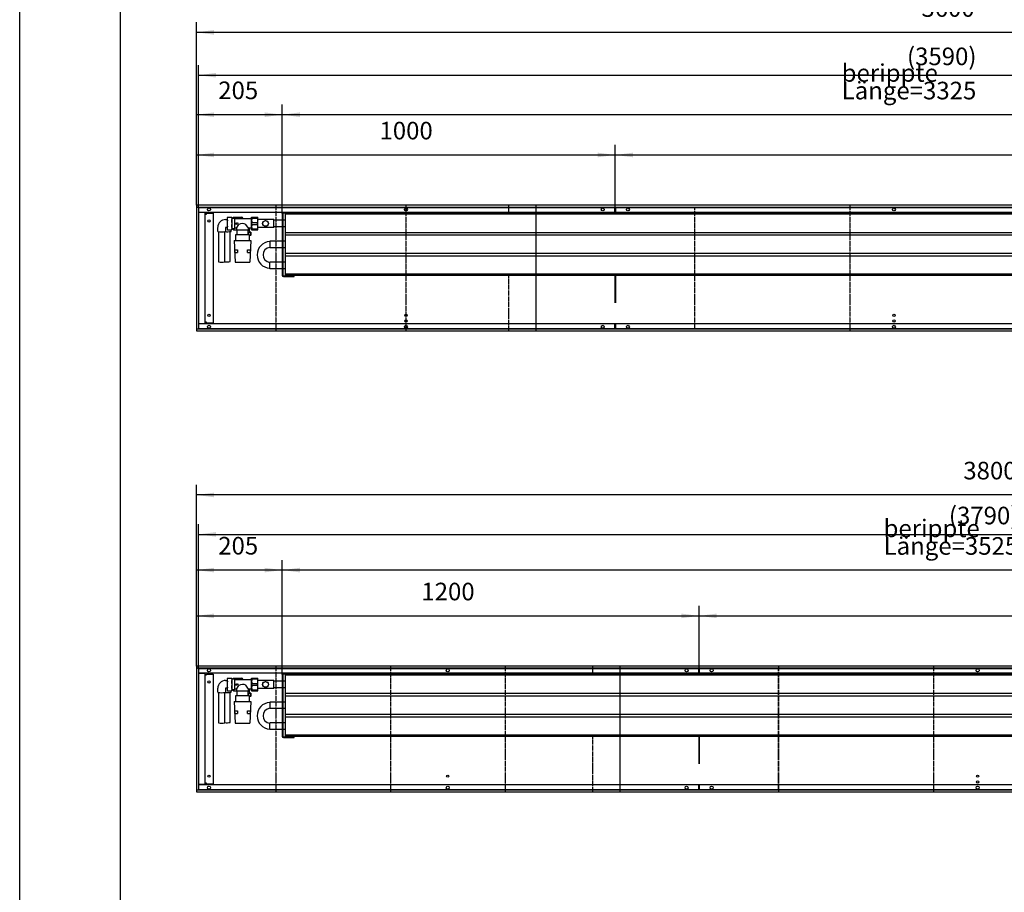
# Model space of a CAD drawing. Units: millimetres. Extents: x 122 to 10214, y -4361 to 2767.
# Drawn here: x 122 to 2473, y -653 to 1429 of the extents above; entities that cross this region are included whole.
import ezdxf

# ---------------------------------------------------------------- set-up
doc = ezdxf.new("R2010")
doc.units = ezdxf.units.MM
doc.linetypes.add('DOT_CENTER', pattern=[14, 12, -1, 0, -1])
doc.layers.add('1', color=7, linetype='Continuous')
doc.styles.add('CONVERTER_11', font='txt.shx', dxfattribs={"width": 0.9})
doc.dimstyles.new('ME10_DIM_19', dxfattribs={"dimtxt": 42, "dimasz": 42, "dimexe": 24, "dimexo": 0, "dimgap": 24, "dimtad": 1, "dimdsep": 46, "dimtxsty": 'CONVERTER_11', "dimsah": 1, "dimcen": 0.09, "dimclrd": 2, "dimclre": 2, "dimclrt": 3, "dimadec": 0, "dimazin": 0, "dimtfac": 1, "dimtdec": 4, "dimtix": 1, "dimtmove": 0, "dimatfit": 3, "dimfxl": 1, "dimtolj": 1, "dimtzin": 0, "dimarcsym": 0})
doc.dimstyles.new('ME10_DIM_20', dxfattribs={"dimtxt": 42, "dimasz": 42, "dimexe": 24, "dimexo": 0, "dimgap": 24, "dimtad": 1, "dimdsep": 46, "dimtxsty": 'CONVERTER_11', "dimsah": 1, "dimcen": 0.09, "dimclrd": 2, "dimclre": 2, "dimclrt": 3, "dimadec": 0, "dimazin": 0, "dimtfac": 1, "dimtdec": 4, "dimtix": 1, "dimtmove": 0, "dimatfit": 3, "dimfxl": 1, "dimtolj": 1, "dimtzin": 0, "dimarcsym": 0})
doc.dimstyles.new('ME10_DIM_22', dxfattribs={"dimtxt": 42, "dimasz": 42, "dimexe": 24, "dimexo": 0, "dimgap": 24, "dimtad": 1, "dimdsep": 46, "dimtxsty": 'CONVERTER_11', "dimsah": 1, "dimcen": 0.09, "dimclrd": 2, "dimclre": 2, "dimclrt": 3, "dimadec": 0, "dimazin": 0, "dimtfac": 1, "dimtdec": 4, "dimtix": 1, "dimtmove": 0, "dimatfit": 3, "dimfxl": 1, "dimtolj": 1, "dimtzin": 0, "dimarcsym": 0})
doc.dimstyles.new('ME10_DIM_23', dxfattribs={"dimtxt": 42, "dimasz": 42, "dimexe": 24, "dimexo": 0, "dimgap": 24, "dimtad": 1, "dimdsep": 46, "dimtxsty": 'CONVERTER_11', "dimsah": 1, "dimcen": 0.09, "dimclrd": 2, "dimclre": 2, "dimclrt": 3, "dimadec": 0, "dimazin": 0, "dimtfac": 1, "dimtdec": 4, "dimtix": 1, "dimtmove": 0, "dimatfit": 3, "dimfxl": 1, "dimtolj": 1, "dimtzin": 0, "dimarcsym": 0})
doc.dimstyles.new('ME10_DIM_24', dxfattribs={"dimtxt": 42, "dimasz": 42, "dimexe": 24, "dimexo": 0, "dimgap": 24, "dimtad": 1, "dimdsep": 46, "dimtxsty": 'CONVERTER_11', "dimsah": 1, "dimcen": 0.09, "dimclrd": 2, "dimclre": 2, "dimclrt": 3, "dimadec": 0, "dimazin": 0, "dimtfac": 1, "dimtdec": 4, "dimtix": 1, "dimtmove": 0, "dimatfit": 3, "dimfxl": 1, "dimtolj": 1, "dimtzin": 0, "dimarcsym": 0})
doc.dimstyles.new('ME10_DIM_25', dxfattribs={"dimtxt": 42, "dimasz": 42, "dimexe": 24, "dimexo": 0, "dimgap": 24, "dimtad": 1, "dimdsep": 46, "dimtxsty": 'CONVERTER_11', "dimsah": 1, "dimcen": 0.09, "dimclrd": 2, "dimclre": 2, "dimclrt": 3, "dimadec": 0, "dimazin": 0, "dimtfac": 1, "dimtdec": 4, "dimtix": 1, "dimtmove": 0, "dimatfit": 3, "dimfxl": 1, "dimtolj": 1, "dimtzin": 0, "dimarcsym": 0})
doc.dimstyles.new('ME10_DIM_28', dxfattribs={"dimtxt": 42, "dimasz": 42, "dimexe": 24, "dimexo": 0, "dimgap": 24, "dimtad": 1, "dimdsep": 46, "dimtxsty": 'CONVERTER_11', "dimsah": 1, "dimcen": 0.09, "dimclrd": 2, "dimclre": 2, "dimclrt": 3, "dimadec": 0, "dimazin": 0, "dimtfac": 1, "dimtdec": 4, "dimtix": 1, "dimtmove": 0, "dimatfit": 3, "dimfxl": 1, "dimtolj": 1, "dimtzin": 0, "dimarcsym": 0})
doc.dimstyles.new('ME10_DIM_29', dxfattribs={"dimtxt": 42, "dimasz": 42, "dimexe": 24, "dimexo": 0, "dimgap": 24, "dimtad": 1, "dimdsep": 46, "dimtxsty": 'CONVERTER_11', "dimsah": 1, "dimcen": 0.09, "dimclrd": 2, "dimclre": 2, "dimclrt": 3, "dimadec": 0, "dimazin": 0, "dimtfac": 1, "dimtdec": 4, "dimtix": 1, "dimtmove": 0, "dimatfit": 3, "dimfxl": 1, "dimtolj": 1, "dimtzin": 0, "dimarcsym": 0})
doc.dimstyles.new('ME10_DIM_31', dxfattribs={"dimtxt": 42, "dimasz": 42, "dimexe": 24, "dimexo": 0, "dimgap": 24, "dimtad": 1, "dimdsep": 46, "dimtxsty": 'CONVERTER_11', "dimsah": 1, "dimcen": 0.09, "dimclrd": 2, "dimclre": 2, "dimclrt": 3, "dimadec": 0, "dimazin": 0, "dimtfac": 1, "dimtdec": 4, "dimtix": 1, "dimtmove": 0, "dimatfit": 3, "dimfxl": 1, "dimtolj": 1, "dimtzin": 0, "dimarcsym": 0})
doc.dimstyles.new('ME10_DIM_32', dxfattribs={"dimtxt": 42, "dimasz": 42, "dimexe": 24, "dimexo": 0, "dimgap": 24, "dimtad": 1, "dimdsep": 46, "dimtxsty": 'CONVERTER_11', "dimsah": 1, "dimcen": 0.09, "dimclrd": 2, "dimclre": 2, "dimclrt": 3, "dimadec": 0, "dimazin": 0, "dimtfac": 1, "dimtdec": 4, "dimtix": 1, "dimtmove": 0, "dimatfit": 3, "dimfxl": 1, "dimtolj": 1, "dimtzin": 0, "dimarcsym": 0})
doc.dimstyles.new('ME10_DIM_33', dxfattribs={"dimtxt": 42, "dimasz": 42, "dimexe": 24, "dimexo": 0, "dimgap": 24, "dimtad": 1, "dimdsep": 46, "dimtxsty": 'CONVERTER_11', "dimsah": 1, "dimcen": 0.09, "dimclrd": 2, "dimclre": 2, "dimclrt": 3, "dimadec": 0, "dimazin": 0, "dimtfac": 1, "dimtdec": 4, "dimtix": 1, "dimtmove": 0, "dimatfit": 3, "dimfxl": 1, "dimtolj": 1, "dimtzin": 0, "dimarcsym": 0})
doc.dimstyles.new('ME10_DIM_34', dxfattribs={"dimtxt": 42, "dimasz": 42, "dimexe": 24, "dimexo": 0, "dimgap": 24, "dimtad": 1, "dimdsep": 46, "dimtxsty": 'CONVERTER_11', "dimsah": 1, "dimcen": 0.09, "dimclrd": 2, "dimclre": 2, "dimclrt": 3, "dimadec": 0, "dimazin": 0, "dimtfac": 1, "dimtdec": 4, "dimtix": 1, "dimtmove": 0, "dimatfit": 3, "dimfxl": 1, "dimtolj": 1, "dimtzin": 0, "dimarcsym": 0})

# ---------------------------------------------------------------- blocks, each defined once
blk = doc.blocks.new('Anschluss_02', base_point=(-5.8, 9311.9))
at = {"color": 1, "linetype": 'Continuous'}
for p, q in [((613.6, 952.2), (617.5, 952.2)), ((618.4, 958), (617.5, 956.3)), ((617.5, 956.3), (617.5, 929.5)), ((618.4, 958), (628.1, 958)), ((629, 956.3), (628.1, 958)), ((629, 929.5), (629, 956.3)), ((629, 955.9), (634.6, 955.9)), ((632.5, 957.9), (651.4, 957.9)), ((634.6, 955.9), (634.6, 929.9)), ((636.5, 954.4), (675.8, 954.4)), ((637.2, 943.6), (640.7, 943.6)), ((637.2, 942.2), (640.7, 942.2)), ((644.1, 942.9), (640.7, 944.2)), ((640.7, 941.6), (644.1, 942.9)), ((595.1, 924), (595.1, 933.7)), ((596.9, 923.7), (596.9, 851.2)), ((611.9, 851.2), (611.9, 923.7)), ((613.6, 933.7), (613.6, 924)), ((617.5, 933.7), (613.6, 933.7)), ((617.5, 929.5), (618.4, 927.8)), ((618.4, 927.8), (628.1, 927.8)), ((624.8, 852.2), (624.8, 923.7)), ((626.5, 927.8), (626.5, 924)), ((628.1, 927.8), (629, 929.5)), ((634.6, 929.9), (629, 929.9)), ((632.5, 927.9), (631, 929.4)), ((632.5, 927.9), (641.2, 927.9)), ((640, 931.4), (636.5, 931.4)), ((640, 931.4), (640, 929.4)), ((641.2, 917.4), (641.2, 927.9)), ((641.2, 927.9), (666.7, 927.9)), ((666.7, 927.9), (666.7, 917.4)), ((675.8, 931.4), (668, 931.4)), ((668.6, 921.8), (668.6, 915.9)), ((671, 924.7), (671, 931.4)), ((674.2, 914.9), (674.2, 921.8)), ((634.5, 902.4), (636.5, 850.4)), ((634.5, 902.4), (673.5, 902.4)), ((637.4, 915.9), (637.4, 902.4)), ((670.6, 915.9), (637.4, 915.9)), ((670.6, 902.4), (670.6, 915.9)), ((673.5, 902.4), (671.5, 850.4)), ((636, 873.4), (635.7, 879.9)), ((635.7, 879.9), (641.7, 879.9)), ((636, 873.4), (642, 873.4)), ((641.7, 879.9), (642, 873.4)), ((666, 873.4), (666.3, 879.9)), ((666, 873.4), (672, 873.4)), ((666.3, 879.9), (672.3, 879.9)), ((672.3, 879.9), (672, 873.4)), ((636.5, 850.4), (671.5, 850.4))]:
    blk.add_line(p, q, dxfattribs=at)
at = {"layer": '1', "color": 1, "linetype": 'Continuous'}
for p, q in [((632.5, 957.9), (631, 956.4)), ((631, 956.4), (631, 955.9)), ((637.2, 943.6), (637.2, 942.2)), ((640, 931.4), (645.6, 940.3)), ((640.7, 944.2), (640.7, 943.6)), ((640.7, 942.2), (640.7, 941.6)), ((668, 931.4), (662.1, 940.7)), ((675.8, 931.4), (675.8, 954.4)), ((631, 929.4), (631, 929.9)), ((641.2, 917.4), (639.9, 915.9)), ((640, 929.4), (641.2, 927.9)), ((666.7, 927.9), (668, 929.4)), ((666.7, 921.8), (674.2, 921.8)), ((666.7, 917.4), (667.9, 915.9)), ((668, 931.4), (668, 929.4)), ((673.4, 921.8), (671, 924.7)), ((674.2, 921.8), (674.2, 914.9)), ((673.2, 913.9), (670.6, 913.9)), ((674.2, 914.9), (673.2, 913.9))]:
    blk.add_line(p, q, dxfattribs=at)
for centre, radius, start, end in [((613.6, 933.7), 18.5, 89.9738, 179.9171), ((626.3, 954.3), 8.78, 154.465, 205.535), ((651.6, 942.9), 34.1, 167.1761, 192.9491), ((619.7, 954.1), 9.3, 335.3066, 24.6934), ((595.8, 942.8), 33.2, 346.989, 13.011), ((636.5, 956.4), 1.99, 194.2733, 270.2034), ((654.2, 927.5), 15.4, 59.362, 123.9119), ((651.4, 954.3), 3.59, 1.4584, 90.5042), ((604.4, 976.6), 53.5, 260.0379, 279.9621), ((616.8, 978.6), 55.4, 264.9112, 280.1595), ((626.1, 931.5), 8.56, 153.916, 205.8298), ((620.2, 931.5), 8.81, 334.5755, 25.4245), ((636.5, 929.4), 1.99, 89.8161, 165.7073), ((604.4, 893.9), 43.4, 260.0379, 279.9621), ((616.7, 900.4), 48.9, 264.2942, 279.5272)]:
    blk.add_arc(centre, radius, start, end, dxfattribs=at)
blk = doc.blocks.new('Wanne_02', base_point=(-56.9, 9147.9))
at = {"color": 3, "linetype": 'Continuous'}
for p, q in [((544, 986.4), (544, 686.4)), ((4144, 986.4), (544, 986.4)), ((4144, 981.4), (544, 981.4)), ((4139, 969.4), (549, 969.4)), ((565, 969.2), (549, 969.2)), ((565, 703.7), (565, 969.2)), ((565, 965.4), (567.7, 965.4)), ((567.7, 967.4), (583.7, 967.4)), ((567.7, 965.4), (567.7, 967.4)), ((583.7, 967.4), (583.7, 705.4)), ((1543, 969.4), (1543, 981.4)), ((1545, 969.4), (1545, 981.4)), ((1543, 818.9), (1543, 753.4)), ((1545, 753.4), (1545, 818.9)), ((567.7, 707.4), (565, 707.4)), ((567.7, 705.4), (567.7, 707.4)), ((567.7, 705.4), (583.7, 705.4)), ((544, 691.4), (4144, 691.4)), ((544, 686.4), (4144, 686.4)), ((565, 703.7), (549, 703.7)), ((1545, 703.4), (549, 703.4)), ((1543, 691.4), (1543, 703.4)), ((1545, 691.4), (1545, 703.4)), ((4139, 703.4), (1545, 703.4))]:
    blk.add_line(p, q, dxfattribs=at)
for centre, radius in [((574, 976.4), 3.55), ((1044, 976.4), 3.55), ((1514, 976.4), 3.55), ((1574, 976.4), 3.55), ((2209, 976.4), 3.55), ((574, 948.9), 2.75), ((574, 723.9), 2.75), ((1044, 723.9), 2.75), ((1044, 710.2), 2.75), ((2209, 723.9), 2.75), ((2209, 710.2), 2.75), ((574, 696.4), 3.55), ((1044, 696.4), 3.55), ((1514, 696.4), 3.55), ((1574, 696.4), 3.55), ((2209, 696.4), 3.55)]:
    blk.add_circle(centre, radius, dxfattribs=at)
at = {"layer": '1', "color": 2, "linetype": 'Continuous'}
for p, q in [((549, 980.4), (549, 692.4)), ((4139, 980.4), (549, 980.4)), ((549, 692.4), (4139, 692.4))]:
    blk.add_line(p, q, dxfattribs=at)
at = {"layer": '1', "color": 2, "linetype": 'DOT_CENTER'}
for p, q in [((733.5, 986.4), (733.5, 686.4)), ((1044, 986.4), (1044, 686.4)), ((1290, 966.9), (1290, 986.4)), ((1354.5, 986.4), (1354.5, 686.4)), ((1354.5, 986.4), (1354.5, 686.4)), ((1354.5, 980.4), (1354.5, 692.4)), ((1733.5, 692.4), (1733.5, 980.4)), ((2103.7, 986.4), (2103.7, 686.4)), ((1290, 686.4), (1290, 818.9))]:
    blk.add_line(p, q, dxfattribs=at)
blk = doc.blocks.new('*D39')
at = {"layer": '1', "color": 2, "linetype": 'Continuous'}
for p, q in [((544, 986.4), (544, 1130.4)), ((1544, 981.4), (1544, 1130.4)), ((544, 1106.4), (1544, 1106.4))]:
    blk.add_line(p, q, dxfattribs=at)
at = {"layer": '1', "color": 2}
for points in [[(586, 1111.9), (586, 1100.9), (544, 1106.4)], [(1502, 1100.9), (1502, 1111.9), (1544, 1106.4)]]:
    blk.add_solid(points, dxfattribs=at)
at = {"layer": '1', "color": 3, "insert": (981, 1130.4), "char_height": 42, "attachment_point": 7, "rotation": 0.0001, "line_spacing_factor": 0.60024, "style": 'CONVERTER_11'}
blk.add_mtext('1000', dxfattribs=at)
blk = doc.blocks.new('*D40')
at = {"layer": '1', "color": 2, "linetype": 'Continuous'}
for p, q in [((1544, 981.4), (1544, 1130.4)), ((4144, 986.4), (4144, 1130.4)), ((1544, 1106.4), (4144, 1106.4))]:
    blk.add_line(p, q, dxfattribs=at)
at = {"layer": '1', "color": 2}
for points in [[(1586, 1111.9), (1586, 1100.9), (1544, 1106.4)], [(4102, 1100.9), (4102, 1111.9), (4144, 1106.4)]]:
    blk.add_solid(points, dxfattribs=at)
at = {"layer": '1', "color": 3, "insert": (2774.7, 1130.4), "char_height": 42, "attachment_point": 7, "rotation": 0.0001, "line_spacing_factor": 0.60024, "style": 'CONVERTER_11'}
blk.add_mtext('2600', dxfattribs=at)
blk = doc.blocks.new('*D42')
at = {"layer": '1', "color": 2, "linetype": 'Continuous'}
for p, q in [((749, 966.6), (749, 1226.5)), ((4074, 966.9), (4074, 1226.5)), ((4074, 1202.5), (749, 1202.5))]:
    blk.add_line(p, q, dxfattribs=at)
at = {"layer": '1', "color": 2}
for points in [[(791, 1208), (791, 1197), (749, 1202.5)], [(4032, 1197), (4032, 1208), (4074, 1202.5)]]:
    blk.add_solid(points, dxfattribs=at)
at = {"layer": '1', "color": 3, "insert": (2084.4, 1239.1), "char_height": 42, "attachment_point": 7, "rotation": 0.0001, "line_spacing_factor": 0.60024, "style": 'CONVERTER_11'}
blk.add_mtext('\\C3;berippte Länge=\\C3;3325', dxfattribs=at)
blk = doc.blocks.new('*D43')
at = {"layer": '1', "color": 2, "linetype": 'Continuous'}
for p, q in [((544, 986.4), (544, 1226.5)), ((749, 966.6), (749, 1226.5)), ((749, 1202.5), (544, 1202.5))]:
    blk.add_line(p, q, dxfattribs=at)
at = {"layer": '1', "color": 2}
for points in [[(586, 1208), (586, 1197), (544, 1202.5)], [(707, 1197), (707, 1208), (749, 1202.5)]]:
    blk.add_solid(points, dxfattribs=at)
at = {"layer": '1', "color": 3, "insert": (596.1, 1226.5), "char_height": 42, "attachment_point": 7, "rotation": 0.0001, "line_spacing_factor": 0.60024, "style": 'CONVERTER_11'}
blk.add_mtext('205', dxfattribs=at)
blk = doc.blocks.new('*D44')
at = {"layer": '1', "color": 2, "linetype": 'Continuous'}
for p, q in [((549, 980.4), (549, 1320.7)), ((4139, 981.4), (4139, 1320.7)), ((549, 1296.7), (4139, 1296.7))]:
    blk.add_line(p, q, dxfattribs=at)
at = {"layer": '1', "color": 2}
for points in [[(591, 1302.2), (591, 1291.2), (549, 1296.7)], [(4097, 1291.2), (4097, 1302.2), (4139, 1296.7)]]:
    blk.add_solid(points, dxfattribs=at)
at = {"layer": '1', "color": 3, "insert": (2240.3, 1320.7), "char_height": 42, "attachment_point": 7, "rotation": 0.0001, "line_spacing_factor": 0.60024, "style": 'CONVERTER_11'}
blk.add_mtext('\\C3;(\\C3;3590\\C3;)', dxfattribs=at)
blk = doc.blocks.new('*D45')
at = {"layer": '1', "color": 2, "linetype": 'Continuous'}
for p, q in [((544, 986.4), (544, 1423)), ((4144, 986.4), (4144, 1423)), ((4144, 1399), (544, 1399))]:
    blk.add_line(p, q, dxfattribs=at)
at = {"layer": '1', "color": 2}
for points in [[(586, 1404.6), (586, 1393.5), (544, 1399)], [(4102, 1393.5), (4102, 1404.6), (4144, 1399)]]:
    blk.add_solid(points, dxfattribs=at)
at = {"layer": '1', "color": 3, "insert": (2274.7, 1423), "char_height": 42, "attachment_point": 7, "rotation": 0.0001, "line_spacing_factor": 0.60024, "style": 'CONVERTER_11'}
blk.add_mtext('3600', dxfattribs=at)
blk = doc.blocks.new('Anschluss_03', base_point=(-5.8, 8211.9))
at = {"color": 1, "linetype": 'Continuous'}
for p, q in [((613.6, -147.8), (617.5, -147.8)), ((618.4, -142), (617.5, -143.7)), ((617.5, -143.7), (617.5, -170.5)), ((618.4, -142), (628.1, -142)), ((629, -143.7), (628.1, -142)), ((629, -170.5), (629, -143.7)), ((629, -144.1), (634.6, -144.1)), ((632.5, -142.1), (651.4, -142.1)), ((634.6, -144.1), (634.6, -170.1)), ((636.5, -145.6), (675.8, -145.6)), ((637.2, -156.4), (640.7, -156.4)), ((637.2, -157.8), (640.7, -157.8)), ((644.1, -157.1), (640.7, -155.8)), ((640.7, -158.4), (644.1, -157.1)), ((595.1, -176), (595.1, -166.3)), ((596.9, -176.3), (596.9, -248.8)), ((611.9, -248.8), (611.9, -176.3)), ((617.5, -166.3), (613.6, -166.3)), ((613.6, -166.3), (613.6, -176)), ((617.5, -170.5), (618.4, -172.2)), ((618.4, -172.2), (628.1, -172.2)), ((624.8, -247.8), (624.8, -176.3)), ((626.5, -172.2), (626.5, -176)), ((628.1, -172.2), (629, -170.5)), ((634.6, -170.1), (629, -170.1)), ((632.5, -172.1), (631, -170.6)), ((632.5, -172.1), (641.2, -172.1)), ((640, -168.6), (636.5, -168.6)), ((670.6, -184.1), (637.4, -184.1)), ((637.4, -184.1), (637.4, -197.6)), ((640, -168.6), (640, -170.6)), ((641.2, -172.1), (666.7, -172.1)), ((641.2, -182.6), (641.2, -172.1)), ((666.7, -172.1), (666.7, -182.6)), ((675.8, -168.6), (668, -168.6)), ((668.6, -178.2), (668.6, -184.1)), ((670.6, -197.6), (670.6, -184.1)), ((671, -175.3), (671, -168.6)), ((674.2, -185.1), (674.2, -178.2)), ((634.5, -197.6), (673.5, -197.6)), ((634.5, -197.6), (636.5, -249.6)), ((673.5, -197.6), (671.5, -249.6)), ((635.7, -220.1), (641.7, -220.1)), ((636, -226.6), (635.7, -220.1)), ((636, -226.6), (642, -226.6)), ((641.7, -220.1), (642, -226.6)), ((666, -226.6), (666.3, -220.1)), ((666, -226.6), (672, -226.6)), ((666.3, -220.1), (672.3, -220.1)), ((672.3, -220.1), (672, -226.6)), ((636.5, -249.6), (671.5, -249.6))]:
    blk.add_line(p, q, dxfattribs=at)
at = {"layer": '1', "color": 1, "linetype": 'Continuous'}
for p, q in [((632.5, -142.1), (631, -143.6)), ((631, -143.6), (631, -144.1)), ((637.2, -156.4), (637.2, -157.8)), ((640, -168.6), (645.6, -159.7)), ((640.7, -155.8), (640.7, -156.4)), ((640.7, -157.8), (640.7, -158.4)), ((668, -168.6), (662.1, -159.3)), ((675.8, -168.6), (675.8, -145.6)), ((631, -170.6), (631, -170.1)), ((641.2, -182.6), (639.9, -184.1)), ((640, -170.6), (641.2, -172.1)), ((666.7, -172.1), (668, -170.6)), ((666.7, -178.2), (674.2, -178.2)), ((666.7, -182.6), (667.9, -184.1)), ((668, -168.6), (668, -170.6)), ((673.2, -186.1), (670.6, -186.1)), ((673.4, -178.2), (671, -175.3)), ((674.2, -185.1), (673.2, -186.1)), ((674.2, -178.2), (674.2, -185.1))]:
    blk.add_line(p, q, dxfattribs=at)
for centre, radius, start, end in [((613.6, -166.3), 18.5, 89.9738, 179.9171), ((626.3, -145.7), 8.78, 154.465, 205.535), ((651.6, -157.1), 34.1, 167.1761, 192.9491), ((619.7, -145.9), 9.3, 335.3066, 24.6934), ((595.8, -157.2), 33.2, 346.989, 13.011), ((636.5, -143.6), 1.99, 194.2733, 270.2034), ((654.2, -172.5), 15.4, 59.362, 123.9119), ((651.4, -145.7), 3.59, 1.4584, 90.5042), ((604.4, -123.4), 53.5, 260.0379, 279.9621), ((616.8, -121.4), 55.4, 264.9112, 280.1595), ((626.1, -168.5), 8.56, 153.916, 205.8298), ((620.2, -168.5), 8.81, 334.5755, 25.4245), ((636.5, -170.6), 1.99, 89.8161, 165.7073), ((604.4, -206.1), 43.4, 260.0379, 279.9621), ((616.7, -199.6), 48.9, 264.2942, 279.5272)]:
    blk.add_arc(centre, radius, start, end, dxfattribs=at)
blk = doc.blocks.new('Wanne_03', base_point=(-56.9, 8047.9))
at = {"color": 3, "linetype": 'Continuous'}
for p, q in [((4344, -113.6), (544, -113.6)), ((544, -113.6), (544, -413.6)), ((4344, -118.6), (544, -118.6)), ((4339, -130.6), (549, -130.6)), ((565, -130.8), (549, -130.8)), ((565, -396.3), (565, -130.8)), ((565, -134.6), (567.7, -134.6)), ((567.7, -134.6), (567.7, -132.6)), ((567.7, -132.6), (583.7, -132.6)), ((583.7, -132.6), (583.7, -394.6)), ((1743, -130.6), (1743, -118.6)), ((1745, -130.6), (1745, -118.6)), ((1743, -281.1), (1743, -346.6)), ((1745, -346.6), (1745, -281.1)), ((565, -396.3), (549, -396.3)), ((1745, -396.6), (549, -396.6)), ((567.7, -392.6), (565, -392.6)), ((567.7, -394.6), (567.7, -392.6)), ((567.7, -394.6), (583.7, -394.6)), ((1743, -408.6), (1743, -396.6)), ((4339, -396.6), (1745, -396.6)), ((1745, -408.6), (1745, -396.6)), ((544, -408.6), (4344, -408.6)), ((544, -413.6), (4344, -413.6))]:
    blk.add_line(p, q, dxfattribs=at)
for centre, radius in [((574, -123.6), 3.55), ((1144, -123.6), 3.55), ((1714, -123.6), 3.55), ((1774, -123.6), 3.55), ((2409, -123.6), 3.55), ((574, -151.1), 2.75), ((574, -376.1), 2.75), ((1144, -376.1), 2.75), ((2409, -376.1), 2.75), ((2409, -389.8), 2.75), ((574, -403.6), 3.55), ((1144, -403.6), 3.55), ((1714, -403.6), 3.55), ((1774, -403.6), 3.55), ((2409, -403.6), 3.55)]:
    blk.add_circle(centre, radius, dxfattribs=at)
at = {"layer": '1', "color": 2, "linetype": 'DOT_CENTER'}
for p, q in [((733.5, -113.6), (733.5, -413.6)), ((1007.2, -113.6), (1007.2, -413.6)), ((1280.8, -113.6), (1280.8, -413.6)), ((1490, -133.1), (1490, -113.6)), ((1554.5, -113.6), (1554.5, -413.6)), ((1554.5, -113.6), (1554.5, -413.6)), ((1554.5, -113.6), (1554.5, -413.6)), ((1933.5, -113.6), (1933.5, -413.6)), ((2303.7, -113.6), (2303.7, -413.6)), ((1554.5, -119.6), (1554.5, -407.6)), ((1933.5, -407.6), (1933.5, -119.6)), ((1933.5, -407.6), (1933.5, -119.6)), ((1490, -413.6), (1490, -281.1))]:
    blk.add_line(p, q, dxfattribs=at)
at = {"layer": '1', "color": 2, "linetype": 'Continuous'}
for p, q in [((4339, -119.6), (549, -119.6)), ((549, -119.6), (549, -407.6)), ((549, -407.6), (4339, -407.6))]:
    blk.add_line(p, q, dxfattribs=at)
at = {"layer": '1', "color": 7, "linetype": 'DOT_CENTER'}
blk.add_line((1744, -118.6), (1744, -130.6), dxfattribs=at)
blk = doc.blocks.new('*D48')
at = {"layer": '1', "color": 2, "linetype": 'Continuous'}
for p, q in [((544, -113.6), (544, 30.4)), ((1744, -118.6), (1744, 30.4)), ((544, 6.4), (1744, 6.4))]:
    blk.add_line(p, q, dxfattribs=at)
at = {"layer": '1', "color": 2}
for points in [[(586, 11.9), (586, 0.9), (544, 6.4)], [(1702, 0.9), (1702, 11.9), (1744, 6.4)]]:
    blk.add_solid(points, dxfattribs=at)
at = {"layer": '1', "color": 3, "insert": (1081, 30.4), "char_height": 42, "attachment_point": 7, "rotation": 0.0001, "line_spacing_factor": 0.60024, "style": 'CONVERTER_11'}
blk.add_mtext('1200', dxfattribs=at)
blk = doc.blocks.new('*D49')
at = {"layer": '1', "color": 2, "linetype": 'Continuous'}
for p, q in [((1744, -118.6), (1744, 30.4)), ((4344, -113.6), (4344, 30.4)), ((1744, 6.4), (4344, 6.4))]:
    blk.add_line(p, q, dxfattribs=at)
at = {"layer": '1', "color": 2}
for points in [[(1786, 11.9), (1786, 0.9), (1744, 6.4)], [(4302, 0.9), (4302, 11.9), (4344, 6.4)]]:
    blk.add_solid(points, dxfattribs=at)
at = {"layer": '1', "color": 3, "insert": (2974.7, 30.4), "char_height": 42, "attachment_point": 7, "rotation": 0.0001, "line_spacing_factor": 0.60024, "style": 'CONVERTER_11'}
blk.add_mtext('2600', dxfattribs=at)
blk = doc.blocks.new('*D51')
at = {"layer": '1', "color": 2, "linetype": 'Continuous'}
for p, q in [((749, -133.4), (749, 139.7)), ((4274, -133.1), (4274, 139.7)), ((4274, 115.7), (749, 115.7))]:
    blk.add_line(p, q, dxfattribs=at)
at = {"layer": '1', "color": 2}
for points in [[(791, 121.2), (791, 110.2), (749, 115.7)], [(4232, 110.2), (4232, 121.2), (4274, 115.7)]]:
    blk.add_solid(points, dxfattribs=at)
at = {"layer": '1', "color": 3, "insert": (2184.4, 152.3), "char_height": 42, "attachment_point": 7, "rotation": 0.0001, "line_spacing_factor": 0.60024, "style": 'CONVERTER_11'}
blk.add_mtext('\\C3;berippte Länge=\\C3;3525', dxfattribs=at)
blk = doc.blocks.new('*D52')
at = {"layer": '1', "color": 2, "linetype": 'Continuous'}
for p, q in [((544, -113.6), (544, 139.7)), ((749, -133.4), (749, 139.7)), ((749, 115.7), (544, 115.7))]:
    blk.add_line(p, q, dxfattribs=at)
at = {"layer": '1', "color": 2}
for points in [[(586, 121.2), (586, 110.2), (544, 115.7)], [(707, 110.2), (707, 121.2), (749, 115.7)]]:
    blk.add_solid(points, dxfattribs=at)
at = {"layer": '1', "color": 3, "insert": (596.1, 139.7), "char_height": 42, "attachment_point": 7, "rotation": 0.0001, "line_spacing_factor": 0.60024, "style": 'CONVERTER_11'}
blk.add_mtext('205', dxfattribs=at)
blk = doc.blocks.new('*D53')
at = {"layer": '1', "color": 2, "linetype": 'Continuous'}
for p, q in [((549, -119.6), (549, 224.9)), ((4339, -118.6), (4339, 224.9)), ((549, 200.9), (4339, 200.9))]:
    blk.add_line(p, q, dxfattribs=at)
at = {"layer": '1', "color": 2}
for points in [[(591, 206.4), (591, 195.4), (549, 200.9)], [(4297, 195.4), (4297, 206.4), (4339, 200.9)]]:
    blk.add_solid(points, dxfattribs=at)
at = {"layer": '1', "color": 3, "insert": (2340.3, 224.9), "char_height": 42, "attachment_point": 7, "rotation": 0.0001, "line_spacing_factor": 0.60024, "style": 'CONVERTER_11'}
blk.add_mtext('\\C3;(\\C3;3790\\C3;)', dxfattribs=at)
blk = doc.blocks.new('*D54')
at = {"layer": '1', "color": 2, "linetype": 'Continuous'}
for p, q in [((544, -113.6), (544, 319)), ((4344, -113.6), (4344, 319)), ((4344, 295), (544, 295))]:
    blk.add_line(p, q, dxfattribs=at)
at = {"layer": '1', "color": 2}
for points in [[(586, 300.5), (586, 289.5), (544, 295)], [(4302, 289.5), (4302, 300.5), (4344, 295)]]:
    blk.add_solid(points, dxfattribs=at)
at = {"layer": '1', "color": 3, "insert": (2374.7, 319), "char_height": 42, "attachment_point": 7, "rotation": 0.0001, "line_spacing_factor": 0.60024, "style": 'CONVERTER_11'}
blk.add_mtext('3800', dxfattribs=at)
blk = doc.blocks.new('_tb_frame_A1Q', base_point=(10.18, -363.39))
at = {"layer": '1', "color": 2, "linetype": 'Continuous'}
blk.add_line((10.18, -363.39), (10.18, 230.61), dxfattribs=at)
at = {"layer": '1', "color": 7, "linetype": 'Continuous'}
blk.add_line((30.18, 225.61), (30.18, -358.39), dxfattribs=at)
blk = doc.blocks.new('Kanal_02', base_point=(-56.878, 9147.894))
at = {"color": 1, "linetype": 'Continuous'}
for p, q in [((749, 966.55), (749, 819.25)), ((750.25, 966.55), (750.25, 819.25)), ((751.85, 968.15), (777, 968.15)), ((4066, 966.9), (756.5, 966.9)), ((4066, 964.9), (756.5, 964.9)), ((777, 968.15), (777, 969.4)), ((675.8, 957.9), (690.5, 957.9)), ((675.8, 927.9), (675.8, 957.9)), ((676.522, 955.813), (676.522, 957.9)), ((676.522, 955.813), (689.778, 955.813)), ((676.522, 944.987), (689.778, 944.987)), ((676.522, 940.813), (676.522, 944.987)), ((676.522, 940.813), (689.778, 940.813)), ((689.778, 955.813), (689.778, 957.9)), ((689.778, 940.813), (689.778, 944.987)), ((690.5, 927.9), (690.5, 957.9)), ((729, 952.4), (691.889, 952.4)), ((729, 933.4), (729, 952.4)), ((749, 950.8), (729, 950.8)), ((756.5, 950.8), (750.25, 950.8)), ((675.8, 927.9), (690.5, 927.9)), ((676.522, 929.987), (689.778, 929.987)), ((676.522, 927.9), (676.522, 929.987)), ((689.778, 927.9), (689.778, 929.987)), ((729, 933.4), (691.889, 933.4)), ((749, 935), (729, 935)), ((756.5, 935), (750.25, 935)), ((4066, 920.9), (756.5, 920.9)), ((749, 900.8), (719, 900.8)), ((719, 900.8), (719, 885)), ((756.5, 900.8), (750.25, 900.8)), ((4066, 914.9), (756.5, 914.9)), ((749, 885), (719, 885)), ((756.5, 885), (750.25, 885)), ((4066, 870.9), (756.5, 870.9)), ((719, 835), (719, 850.8)), ((749, 850.8), (719, 850.8)), ((756.5, 850.8), (750.25, 850.8)), ((4066, 864.9), (756.5, 864.9)), ((749, 835), (719, 835)), ((756.5, 835), (750.25, 835)), ((751.85, 817.65), (777, 817.65)), ((751.85, 816.4), (777, 816.4)), ((4066, 821.9), (756.5, 821.9)), ((4066, 818.9), (756.5, 818.9)), ((777, 816.4), (777, 817.65))]:
    blk.add_line(p, q, dxfattribs=at)
for radius in [7, 6.75]:
    blk.add_circle((709, 942.9), radius, dxfattribs=at)
for centre, radius, start, end in [((751.85, 966.55), 2.85, 90, 180), ((751.85, 966.55), 1.6, 90, 180), ((751.85, 819.25), 2.85, 180, 270), ((751.85, 819.25), 1.6, 180, 270)]:
    blk.add_arc(centre, radius, start, end, dxfattribs=at)
at = {"layer": '1', "color": 1, "linetype": 'Continuous'}
for p, q in [((751.85, 969.4), (777, 969.4)), ((756.5, 818.9), (756.5, 966.9))]:
    blk.add_line(p, q, dxfattribs=at)
at = {"layer": '1', "color": 2, "linetype": 'Continuous'}
blk.add_line((1544, 981.4), (1544, 969.4), dxfattribs=at)
at = {"layer": '1', "color": 1, "linetype": 'Continuous'}
for centre, radius, start, end in [((696.458, 950.4), 20.658, 164.810713, 195.189287), ((696.459, 935.4), 20.659, 164.8113, 195.1887), ((669.841, 950.4), 20.659, 344.810901, 15.189099), ((669.841, 935.4), 20.659, 344.810894, 15.189106), ((692.372, 954.564), 2.217, 212.437145, 257.437685), ((691.851, 931.978), 1.423, 88.441363, 161.683839), ((720.884, 867.959), 31.881, 93.387442, 266.612558), ((721.045, 867.961), 17.944, 96.832579, 263.455714)]:
    blk.add_arc(centre, radius, start, end, dxfattribs=at)
at = {"layer": '1'}
for name, p in [('Wanne_02', (-56.878, 9147.894)), ('Anschluss_02', (-5.777, 9311.894))]:
    blk.add_blockref(name, p, dxfattribs=at)
for base, p1, p2, dimstyle, picture, middle in [((4144, 1399.043), (544, 986.4), (4144, 986.4), 'ME10_DIM_25', '*D45', (2344, 1444.043)), ((749, 1202.488), (544, 986.4), (749, 966.55), 'ME10_DIM_23', '*D43', (646.5, 1247.488)), ((544, 1106.4), (1544, 981.4), (544, 986.4), 'ME10_DIM_19', '*D39', (1044, 1151.4)), ((1544, 1106.4), (4144, 986.4), (1544, 981.4), 'ME10_DIM_20', '*D40', (2844, 1151.4))]:
    dim = blk.add_linear_dim(base=base, p1=p1, p2=p2, dimstyle=dimstyle, dxfattribs=at)
    dim.commit()
    dim.dimension.update_dxf_attribs({"geometry": picture, "text_midpoint": middle, "text_rotation": 0.000139})
dim = blk.add_linear_dim(base=(549, 1296.717), p1=(4139, 981.4), p2=(549, 980.4), text='<>)', dimstyle='ME10_DIM_24', override={"dimpost": '(<>)'}, dxfattribs=at)
dim.commit()
dim.dimension.update_dxf_attribs({"geometry": '*D44', "text_midpoint": (2344, 1341.717), "text_rotation": 0.000139})
dim = blk.add_linear_dim(base=(4074, 1202.488), p1=(749, 966.55), p2=(4074, 966.9), dimstyle='ME10_DIM_22', override={"dimpost": 'berippte Länge=<>'}, dxfattribs=at)
dim.commit()
dim.dimension.update_dxf_attribs({"geometry": '*D42', "text_midpoint": (2411.5, 1253.788), "text_rotation": 0.000139})
blk = doc.blocks.new('Kanal_03', base_point=(-56.878, 8047.894))
at = {"color": 1, "linetype": 'Continuous'}
for p, q in [((749, -133.45), (749, -280.75)), ((750.25, -133.45), (750.25, -280.75)), ((751.85, -131.85), (777, -131.85)), ((4266, -133.1), (756.5, -133.1)), ((4266, -135.1), (756.5, -135.1)), ((777, -131.85), (777, -130.6)), ((1268.833, -130.6), (1271.333, -133.1)), ((1272.198, -132.3), (1270.498, -130.6)), ((1289.469, -132.3), (1272.198, -132.3)), ((1291.169, -130.6), (1289.469, -132.3)), ((1290.333, -133.1), (1292.833, -130.6)), ((675.8, -172.1), (675.8, -142.1)), ((675.8, -142.1), (690.5, -142.1)), ((676.522, -144.187), (676.522, -142.1)), ((676.522, -144.187), (689.778, -144.187)), ((676.522, -159.187), (676.522, -155.013)), ((676.522, -155.013), (689.778, -155.013)), ((676.522, -159.187), (689.778, -159.187)), ((689.778, -144.187), (689.778, -142.1)), ((689.778, -159.187), (689.778, -155.013)), ((690.5, -172.1), (690.5, -142.1)), ((729, -147.6), (691.889, -147.6)), ((729, -166.6), (729, -147.6)), ((749, -149.2), (729, -149.2)), ((756.5, -149.2), (750.25, -149.2)), ((675.8, -172.1), (690.5, -172.1)), ((676.522, -172.1), (676.522, -170.013)), ((676.522, -170.013), (689.778, -170.013)), ((689.778, -172.1), (689.778, -170.013)), ((729, -166.6), (691.889, -166.6)), ((749, -165), (729, -165)), ((756.5, -165), (750.25, -165)), ((4266, -179.1), (756.5, -179.1)), ((4266, -185.1), (756.5, -185.1)), ((719, -199.2), (719, -215)), ((749, -199.2), (719, -199.2)), ((756.5, -199.2), (750.25, -199.2)), ((749, -215), (719, -215)), ((756.5, -215), (750.25, -215)), ((4266, -229.1), (756.5, -229.1)), ((749, -249.2), (719, -249.2)), ((719, -265), (719, -249.2)), ((756.5, -249.2), (750.25, -249.2)), ((4266, -235.1), (756.5, -235.1)), ((749, -265), (719, -265)), ((756.5, -265), (750.25, -265)), ((4266, -278.1), (756.5, -278.1)), ((4266, -281.1), (756.5, -281.1)), ((751.85, -282.35), (777, -282.35)), ((751.85, -283.6), (777, -283.6)), ((777, -283.6), (777, -282.35))]:
    blk.add_line(p, q, dxfattribs=at)
for radius in [7, 6.75]:
    blk.add_circle((709, -157.1), radius, dxfattribs=at)
for centre, radius, start, end in [((751.85, -133.45), 2.85, 90, 180), ((751.85, -133.45), 1.6, 90, 180), ((751.85, -280.75), 2.85, 180, 270), ((751.85, -280.75), 1.6, 180, 270)]:
    blk.add_arc(centre, radius, start, end, dxfattribs=at)
at = {"layer": '1', "color": 1, "linetype": 'Continuous'}
for p, q in [((751.85, -130.6), (777, -130.6)), ((756.5, -281.1), (756.5, -133.1))]:
    blk.add_line(p, q, dxfattribs=at)
at = {"layer": '1', "color": 2, "linetype": 'Continuous'}
blk.add_line((1744, -118.6), (1744, -130.6), dxfattribs=at)
at = {"layer": '1', "color": 1, "linetype": 'Continuous'}
for centre, radius, start, end in [((696.458, -149.6), 20.658, 164.810713, 195.189287), ((696.459, -164.6), 20.659, 164.8113, 195.1887), ((669.841, -149.6), 20.659, 344.810901, 15.189099), ((669.841, -164.6), 20.659, 344.810894, 15.189106), ((692.372, -145.436), 2.217, 212.437145, 257.437685), ((691.851, -168.022), 1.423, 88.441363, 161.683839), ((720.884, -232.041), 31.881, 93.387442, 266.612558), ((721.045, -232.039), 17.944, 96.832579, 263.455714)]:
    blk.add_arc(centre, radius, start, end, dxfattribs=at)
at = {"layer": '1'}
for name, p in [('Wanne_03', (-56.878, 8047.894)), ('Anschluss_03', (-5.777, 8211.894))]:
    blk.add_blockref(name, p, dxfattribs=at)
for base, p1, p2, dimstyle, picture, middle in [((4344, 294.997), (544, -113.6), (4344, -113.6), 'ME10_DIM_34', '*D54', (2444, 339.997)), ((749, 115.711), (544, -113.6), (749, -133.45), 'ME10_DIM_32', '*D52', (646.5, 160.711)), ((544, 6.4), (1744, -118.6), (544, -113.6), 'ME10_DIM_28', '*D48', (1144, 51.4)), ((1744, 6.4), (4344, -113.6), (1744, -118.6), 'ME10_DIM_29', '*D49', (3044, 51.4))]:
    dim = blk.add_linear_dim(base=base, p1=p1, p2=p2, dimstyle=dimstyle, dxfattribs=at)
    dim.commit()
    dim.dimension.update_dxf_attribs({"geometry": picture, "text_midpoint": middle, "text_rotation": 0.000139})
dim = blk.add_linear_dim(base=(549, 200.91), p1=(4339, -118.6), p2=(549, -119.6), text='<>)', dimstyle='ME10_DIM_33', override={"dimpost": '(<>)'}, dxfattribs=at)
dim.commit()
dim.dimension.update_dxf_attribs({"geometry": '*D53', "text_midpoint": (2444, 245.91), "text_rotation": 0.000139})
dim = blk.add_linear_dim(base=(4274, 115.711), p1=(749, -133.45), p2=(4274, -133.1), dimstyle='ME10_DIM_31', override={"dimpost": 'berippte Länge=<>'}, dxfattribs=at)
dim.commit()
dim.dimension.update_dxf_attribs({"geometry": '*D51', "text_midpoint": (2511.5, 167.011), "text_rotation": 0.000139})

msp = doc.modelspace()

# ---------------------------------------------------------------- block references
at = {"xscale": 12, "yscale": 12, "zscale": 12}
msp.add_blockref('_tb_frame_A1Q', (122.1, -4360.7), dxfattribs=at)
at = {"layer": '1'}
for name, p in [('Kanal_02', (-56.9, 9147.9)), ('Kanal_03', (-56.9, 8047.9))]:
    msp.add_blockref(name, p, dxfattribs=at)

doc.saveas('drawing.dxf')
